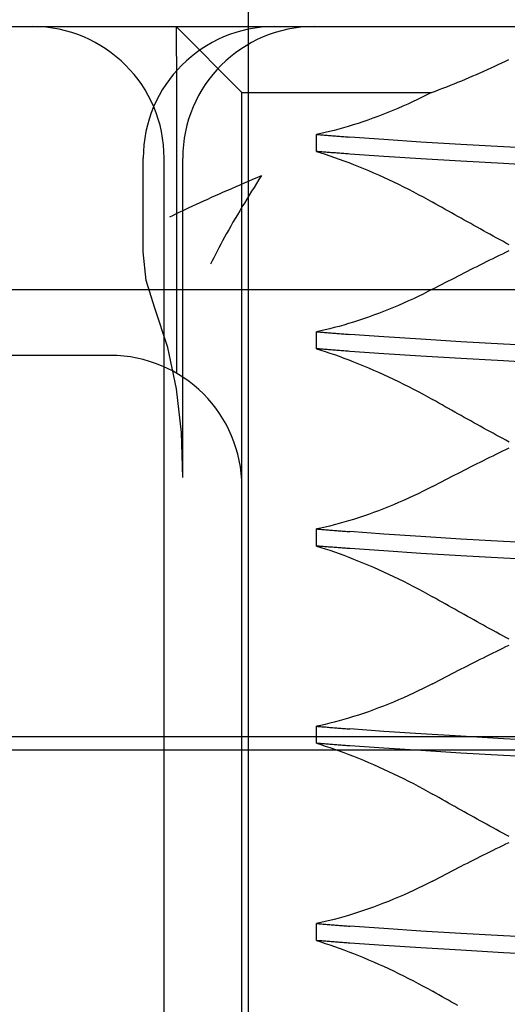
# Model space of a CAD drawing. Units: inches. Extents: x 0.98 to 7.52, y 0.79 to 10.26.
# Drawn here: x 2.28 to 2.32, y 7.78 to 7.86 of the extents above; entities that cross this region are included whole.
import ezdxf

# ---------------------------------------------------------------- set-up
doc = ezdxf.new("R2010")
doc.units = ezdxf.units.IN
doc.header["$MEASUREMENT"] = 0
doc.styles.add('SLDTEXTSTYLE0', font='TXT', dxfattribs={"width": 0.605})
doc.dimstyles.new('SLDDIMSTYLE0', dxfattribs={"dimtxt": 0.080892, "dimasz": 0.13, "dimexe": 0, "dimexo": 0.0625, "dimgap": 0.020223, "dimtad": 1, "dimlfac": 3.5, "dimrnd": 1e-09, "dimzin": 12, "dimdsep": 46, "dimtxsty": 'SLDTEXTSTYLE0', "dimsah": 1, "dimcen": 0.09, "dimadec": 0, "dimazin": 3, "dimtfac": 1, "dimtofl": 0, "dimtmove": 0, "dimatfit": 3, "dimfxl": 0, "dimfrac": 2, "dimtolj": 1, "dimtzin": 12, "dimarcsym": 0})

# ---------------------------------------------------------------- blocks, each defined once
blk = doc.blocks.new('_D_2')
at = {"color": 7, "linetype": 'Continuous', "lineweight": 0}
for p, q in [((2.209192, 9.531563), (1.55139, 9.531563)), ((1.59076, 7.480382), (1.59076, 9.531563)), ((1.448013, 9.187235), (1.448013, 9.205753)), ((1.448013, 9.205753), (1.572242, 9.205753)), ((1.572242, 9.205753), (1.572242, 9.187235)), ((1.448013, 8.770568), (1.448013, 8.75205)), ((1.572242, 8.75205), (1.572242, 8.770568)), ((1.448013, 8.75205), (1.572242, 8.75205)), ((4.960042, 7.480382), (1.55139, 7.480382))]:
    blk.add_line(p, q, dxfattribs=at)
for points in [[(1.59076, 9.531563), (1.57076, 9.401563), (1.61076, 9.401563)], [(1.59076, 7.480382), (1.61076, 7.610382), (1.57076, 7.610382)]]:
    blk.add_solid(points, dxfattribs=at)
at = {"color": 7, "linetype": 'Continuous', "lineweight": 0, "char_height": 0.0833333, "attachment_point": 1, "rotation": 90, "style": 'SLDTEXTSTYLE0'}
for s, insert in [('182mm', (1.464819, 8.793716)), ('7.18in', (1.464819, 8.435692))]:
    blk.add_mtext(s, dxfattribs=dict(at, insert=insert))
blk = doc.blocks.new('_D_5')
at = {"color": 7, "linetype": 'Continuous', "lineweight": 0}
for p, q in [((2.209192, 9.531563), (1.785905, 9.531563)), ((1.825276, 7.566434), (1.825276, 9.531563)), ((1.682529, 9.187235), (1.682529, 9.205753)), ((1.682529, 9.205753), (1.806757, 9.205753)), ((1.806757, 9.205753), (1.806757, 9.187235)), ((1.682529, 8.770568), (1.682529, 8.75205)), ((1.806757, 8.75205), (1.806757, 8.770568)), ((1.682529, 8.75205), (1.806757, 8.75205)), ((2.895925, 7.566434), (1.785905, 7.566434))]:
    blk.add_line(p, q, dxfattribs=at)
for points in [[(1.825276, 9.531563), (1.805276, 9.401563), (1.845276, 9.401563)], [(1.825276, 7.566434), (1.845276, 7.696434), (1.805276, 7.696434)]]:
    blk.add_solid(points, dxfattribs=at)
at = {"color": 7, "linetype": 'Continuous', "lineweight": 0, "char_height": 0.0833333, "attachment_point": 1, "rotation": 90, "style": 'SLDTEXTSTYLE0'}
for s, insert in [('175mm', (1.699335, 8.793716)), ('6.88in', (1.699335, 8.435692))]:
    blk.add_mtext(s, dxfattribs=dict(at, insert=insert))

msp = doc.modelspace()

# ---------------------------------------------------------------- linework, layer by layer
at = {"color": 7, "linetype": 'Continuous'}
for p, q in [((2.296937, 7.858897), (2.296937, 7.881394)), ((2.214637, 7.858897), (2.279876, 7.858897)), ((2.279876, 7.858897), (2.334428, 7.858897)), ((2.290749, 7.858874), (2.290747, 7.858803)), ((2.290747, 7.858803), (2.290748, 7.858684)), ((2.290748, 7.858684), (2.290753, 7.85852)), ((2.290751, 7.858897), (2.290749, 7.858874)), ((2.290751, 7.858897), (2.296375, 7.853273)), ((2.290753, 7.85852), (2.290756, 7.85831)), ((2.290756, 7.85831), (2.290757, 7.858055)), ((2.296937, 7.656422), (2.296937, 7.858897)), ((2.290757, 7.858055), (2.290758, 7.857753)), ((2.290758, 7.857753), (2.290761, 7.857407)), ((2.290761, 7.857407), (2.290763, 7.857019)), ((2.290763, 7.857019), (2.290767, 7.856591)), ((2.290767, 7.856591), (2.290772, 7.856127)), ((2.290772, 7.856127), (2.290774, 7.855627)), ((2.317997, 7.855517), (2.318305, 7.855661)), ((2.318305, 7.855661), (2.318611, 7.855806)), ((2.318611, 7.855806), (2.318915, 7.855952)), ((2.318915, 7.855952), (2.319218, 7.856099)), ((2.290773, 7.855092), (2.290771, 7.854524)), ((2.290774, 7.855627), (2.290773, 7.855092)), ((2.316124, 7.854677), (2.316439, 7.854814)), ((2.316439, 7.854814), (2.316753, 7.854952)), ((2.316753, 7.854952), (2.317066, 7.855092)), ((2.317066, 7.855092), (2.317378, 7.855232)), ((2.317378, 7.855232), (2.317688, 7.855374)), ((2.317688, 7.855374), (2.317997, 7.855517)), ((2.290771, 7.854524), (2.290772, 7.853924)), ((2.314211, 7.853885), (2.314532, 7.854013)), ((2.314532, 7.854013), (2.314852, 7.854143)), ((2.314852, 7.854143), (2.315171, 7.854274)), ((2.315171, 7.854274), (2.31549, 7.854407)), ((2.31549, 7.854407), (2.315807, 7.854541)), ((2.315807, 7.854541), (2.316124, 7.854677)), ((2.290772, 7.853924), (2.290778, 7.853295)), ((2.290778, 7.853295), (2.290785, 7.852644)), ((2.296375, 7.853273), (2.296375, 7.85326)), ((2.296375, 7.853273), (2.29642, 7.853273)), ((2.296375, 7.847649), (2.296375, 7.85326)), ((2.29642, 7.853273), (2.29839, 7.853273)), ((2.29839, 7.853273), (2.3126, 7.853273)), ((2.3126, 7.853273), (2.312201, 7.853062)), ((2.3126, 7.853273), (2.312923, 7.853389)), ((2.312923, 7.853389), (2.313245, 7.85351)), ((2.313245, 7.85351), (2.313568, 7.853634)), ((2.313568, 7.853634), (2.31389, 7.853758)), ((2.31389, 7.853758), (2.314211, 7.853885)), ((2.290785, 7.852644), (2.290787, 7.851973)), ((2.310556, 7.852274), (2.310136, 7.852086)), ((2.310973, 7.852465), (2.310556, 7.852274)), ((2.311387, 7.852661), (2.310973, 7.852465)), ((2.311796, 7.85286), (2.311387, 7.852661)), ((2.312201, 7.853062), (2.311796, 7.85286)), ((2.290787, 7.851973), (2.290786, 7.851281)), ((2.308862, 7.851552), (2.308436, 7.851383)), ((2.309288, 7.851725), (2.308862, 7.851552)), ((2.309713, 7.851903), (2.309288, 7.851725)), ((2.310136, 7.852086), (2.309713, 7.851903)), ((2.290786, 7.851281), (2.290787, 7.850571)), ((2.30631, 7.850625), (2.305892, 7.850491)), ((2.306731, 7.850764), (2.30631, 7.850625)), ((2.307155, 7.85091), (2.306731, 7.850764)), ((2.307581, 7.851062), (2.307155, 7.85091)), ((2.308008, 7.85122), (2.307581, 7.851062)), ((2.308436, 7.851383), (2.308008, 7.85122)), ((2.290787, 7.850571), (2.290788, 7.84985)), ((2.290788, 7.84985), (2.290789, 7.84912)), ((2.303121, 7.849754), (2.302756, 7.849679)), ((2.303494, 7.849837), (2.303121, 7.849754)), ((2.303877, 7.849928), (2.303494, 7.849837)), ((2.304266, 7.850026), (2.303877, 7.849928)), ((2.304664, 7.850131), (2.304266, 7.850026)), ((2.305067, 7.850244), (2.304664, 7.850131)), ((2.305477, 7.850364), (2.305067, 7.850244)), ((2.305892, 7.850491), (2.305477, 7.850364)), ((2.290789, 7.84912), (2.290789, 7.848386)), ((2.302756, 7.84822), (2.302756, 7.849679)), ((2.302756, 7.849679), (2.302867, 7.84967)), ((2.302867, 7.84967), (2.302979, 7.84966)), ((2.302979, 7.84966), (2.303092, 7.849651)), ((2.303092, 7.849651), (2.303205, 7.849642)), ((2.303205, 7.849642), (2.303319, 7.849632)), ((2.303319, 7.849632), (2.303434, 7.849623)), ((2.303434, 7.849623), (2.303549, 7.849613)), ((2.303549, 7.849613), (2.303665, 7.849604)), ((2.303665, 7.849604), (2.303781, 7.849594)), ((2.303781, 7.849594), (2.303898, 7.849585)), ((2.303898, 7.849585), (2.304016, 7.849575)), ((2.304016, 7.849575), (2.304134, 7.849566)), ((2.304134, 7.849566), (2.304253, 7.849556)), ((2.304253, 7.849556), (2.304372, 7.849547)), ((2.304372, 7.849547), (2.304492, 7.849537)), ((2.304492, 7.849537), (2.304613, 7.849527)), ((2.304613, 7.849527), (2.304734, 7.849518)), ((2.304734, 7.849518), (2.304856, 7.849508)), ((2.304856, 7.849508), (2.304978, 7.849499)), ((2.304978, 7.849499), (2.305101, 7.849489)), ((2.305101, 7.849489), (2.305224, 7.84948)), ((2.305224, 7.84948), (2.305348, 7.84947)), ((2.305348, 7.84947), (2.305473, 7.84946)), ((2.305473, 7.84946), (2.305598, 7.849451)), ((2.308506, 7.849238), (2.305598, 7.849451)), ((2.311676, 7.849027), (2.308506, 7.849238)), ((2.315094, 7.848818), (2.311676, 7.849027)), ((2.290789, 7.848386), (2.29079, 7.847649)), ((2.302756, 7.84822), (2.303126, 7.848105)), ((2.302867, 7.84821), (2.302756, 7.84822)), ((2.302979, 7.848201), (2.302867, 7.84821)), ((2.303092, 7.848192), (2.302979, 7.848201)), ((2.303205, 7.848182), (2.303092, 7.848192)), ((2.303126, 7.848105), (2.303504, 7.847983)), ((2.303319, 7.848173), (2.303205, 7.848182)), ((2.303434, 7.848164), (2.303319, 7.848173)), ((2.303549, 7.848154), (2.303434, 7.848164)), ((2.303665, 7.848145), (2.303549, 7.848154)), ((2.303781, 7.848136), (2.303665, 7.848145)), ((2.303898, 7.848126), (2.303781, 7.848136)), ((2.304016, 7.848117), (2.303898, 7.848126)), ((2.304134, 7.848108), (2.304016, 7.848117)), ((2.304253, 7.848099), (2.304134, 7.848108)), ((2.304372, 7.84809), (2.304253, 7.848099)), ((2.304492, 7.84808), (2.304372, 7.84809)), ((2.304613, 7.848071), (2.304492, 7.84808)), ((2.304734, 7.848062), (2.304613, 7.848071)), ((2.304856, 7.848053), (2.304734, 7.848062)), ((2.304978, 7.848043), (2.304856, 7.848053)), ((2.318742, 7.848614), (2.315094, 7.848818)), ((2.32259, 7.848413), (2.318742, 7.848614)), ((2.28794, 7.839648), (2.287941, 7.847649)), ((2.289726, 7.667671), (2.289726, 7.847649)), ((2.29079, 7.847649), (2.29079, 7.829246)), ((2.291313, 7.82052), (2.291313, 7.847649)), ((2.296375, 7.819527), (2.296375, 7.847649)), ((2.303504, 7.847983), (2.303891, 7.847854)), ((2.303891, 7.847854), (2.304285, 7.847717)), ((2.304285, 7.847717), (2.304687, 7.847574)), ((2.304687, 7.847574), (2.305094, 7.847424)), ((2.305101, 7.848034), (2.304978, 7.848043)), ((2.305094, 7.847424), (2.305508, 7.847268)), ((2.305225, 7.848025), (2.305101, 7.848034)), ((2.305349, 7.848016), (2.305225, 7.848025)), ((2.305473, 7.848007), (2.305349, 7.848016)), ((2.305599, 7.847998), (2.305473, 7.848007)), ((2.305508, 7.847268), (2.305926, 7.847106)), ((2.308507, 7.847796), (2.305599, 7.847998)), ((2.311677, 7.847594), (2.308507, 7.847796)), ((2.315094, 7.847389), (2.311677, 7.847594)), ((2.318742, 7.84718), (2.315094, 7.847389)), ((2.305926, 7.847106), (2.306347, 7.846937)), ((2.306347, 7.846937), (2.306772, 7.846764)), ((2.306772, 7.846764), (2.307199, 7.846585)), ((2.307199, 7.846585), (2.307628, 7.8464)), ((2.307628, 7.8464), (2.308058, 7.846211)), ((2.32259, 7.846966), (2.318742, 7.84718)), ((2.29623, 7.84538), (2.29659, 7.845536)), ((2.29659, 7.845536), (2.296953, 7.845693)), ((2.296953, 7.845693), (2.297317, 7.84585)), ((2.297317, 7.84585), (2.297682, 7.846006)), ((2.297834, 7.845826), (2.297621, 7.84549)), ((2.297682, 7.846006), (2.298047, 7.846162)), ((2.298047, 7.846162), (2.297834, 7.845826)), ((2.308058, 7.846211), (2.308488, 7.846018)), ((2.308488, 7.846018), (2.308918, 7.84582)), ((2.308918, 7.84582), (2.309347, 7.845618)), ((2.309347, 7.845618), (2.309774, 7.845412)), ((2.294466, 7.844603), (2.294813, 7.844757)), ((2.294813, 7.844757), (2.295162, 7.844912)), ((2.295162, 7.844912), (2.295515, 7.845067)), ((2.295515, 7.845067), (2.295871, 7.845223)), ((2.295871, 7.845223), (2.29623, 7.84538)), ((2.2972, 7.844816), (2.296992, 7.84448)), ((2.29741, 7.845153), (2.2972, 7.844816)), ((2.297621, 7.84549), (2.29741, 7.845153)), ((2.309774, 7.845412), (2.3102, 7.845202)), ((2.3102, 7.845202), (2.310623, 7.844989)), ((2.310623, 7.844989), (2.311044, 7.844772)), ((2.311044, 7.844772), (2.31146, 7.844553)), ((2.292488, 7.843708), (2.292804, 7.843853)), ((2.292804, 7.843853), (2.293126, 7.844)), ((2.293126, 7.844), (2.293454, 7.844149)), ((2.293454, 7.844149), (2.293787, 7.844299)), ((2.293787, 7.844299), (2.294124, 7.844451)), ((2.294124, 7.844451), (2.294466, 7.844603)), ((2.296787, 7.844144), (2.296584, 7.843809)), ((2.296992, 7.84448), (2.296787, 7.844144)), ((2.31146, 7.844553), (2.311873, 7.84433)), ((2.311873, 7.84433), (2.312282, 7.844106)), ((2.312282, 7.844106), (2.312685, 7.843879)), ((2.312955, 7.843725), (2.312685, 7.843879)), ((2.290737, 7.842885), (2.29101, 7.843016)), ((2.29101, 7.843016), (2.291291, 7.843149)), ((2.291291, 7.843149), (2.291579, 7.843285)), ((2.291579, 7.843285), (2.291875, 7.843424)), ((2.291875, 7.843424), (2.292179, 7.843565)), ((2.292179, 7.843565), (2.292488, 7.843708)), ((2.296185, 7.843143), (2.29599, 7.842813)), ((2.296383, 7.843475), (2.296185, 7.843143)), ((2.296584, 7.843809), (2.296383, 7.843475)), ((2.313226, 7.843572), (2.312955, 7.843725)), ((2.313496, 7.843418), (2.313226, 7.843572)), ((2.313767, 7.843265), (2.313496, 7.843418)), ((2.314038, 7.843112), (2.313767, 7.843265)), ((2.314309, 7.842959), (2.314038, 7.843112)), ((2.290218, 7.842632), (2.290473, 7.842757)), ((2.290473, 7.842757), (2.290737, 7.842885)), ((2.295609, 7.84216), (2.295424, 7.841838)), ((2.295798, 7.842485), (2.295609, 7.84216)), ((2.29599, 7.842813), (2.295798, 7.842485)), ((2.314581, 7.842807), (2.314309, 7.842959)), ((2.314852, 7.842654), (2.314581, 7.842807)), ((2.315124, 7.842502), (2.314852, 7.842654)), ((2.315396, 7.84235), (2.315124, 7.842502)), ((2.315669, 7.842198), (2.315396, 7.84235)), ((2.315941, 7.842046), (2.315669, 7.842198)), ((2.295243, 7.841519), (2.295066, 7.841204)), ((2.295424, 7.841838), (2.295243, 7.841519)), ((2.316214, 7.841895), (2.315941, 7.842046)), ((2.316487, 7.841743), (2.316214, 7.841895)), ((2.31676, 7.841592), (2.316487, 7.841743)), ((2.317033, 7.841441), (2.31676, 7.841592)), ((2.317307, 7.84129), (2.317033, 7.841441)), ((2.294725, 7.840586), (2.294562, 7.840284)), ((2.294894, 7.840893), (2.294725, 7.840586)), ((2.295066, 7.841204), (2.294894, 7.840893)), ((2.317581, 7.841139), (2.317307, 7.84129)), ((2.317855, 7.840989), (2.317581, 7.841139)), ((2.31813, 7.840839), (2.317855, 7.840989)), ((2.318404, 7.840689), (2.31813, 7.840839)), ((2.318679, 7.840539), (2.318404, 7.840689)), ((2.318954, 7.840389), (2.318679, 7.840539)), ((2.28794, 7.839643), (2.28794, 7.839648)), ((2.2882, 7.837196), (2.28794, 7.839643)), ((2.294251, 7.839695), (2.294103, 7.839409)), ((2.294404, 7.839987), (2.294251, 7.839695)), ((2.294562, 7.840284), (2.294404, 7.839987)), ((2.318953, 7.839613), (2.319229, 7.839746)), ((2.319229, 7.84024), (2.318954, 7.840389)), ((2.293824, 7.838855), (2.293694, 7.838588)), ((2.293961, 7.839129), (2.293824, 7.838855)), ((2.294103, 7.839409), (2.293961, 7.839129)), ((2.317029, 7.838666), (2.317303, 7.838803)), ((2.317303, 7.838803), (2.317577, 7.838939)), ((2.317577, 7.838939), (2.317852, 7.839074)), ((2.317852, 7.839074), (2.318127, 7.839209)), ((2.318127, 7.839209), (2.318402, 7.839344)), ((2.318402, 7.839344), (2.318678, 7.839479)), ((2.318678, 7.839479), (2.318953, 7.839613)), ((2.315392, 7.837841), (2.315664, 7.83798)), ((2.315664, 7.83798), (2.315936, 7.838118)), ((2.315936, 7.838118), (2.316209, 7.838255)), ((2.316209, 7.838255), (2.316482, 7.838393)), ((2.316482, 7.838393), (2.316755, 7.83853)), ((2.316755, 7.83853), (2.317029, 7.838666)), ((2.288925, 7.834827), (2.2882, 7.837196)), ((2.313764, 7.837004), (2.314035, 7.837144)), ((2.314035, 7.837144), (2.314306, 7.837284)), ((2.314306, 7.837284), (2.314577, 7.837424)), ((2.314577, 7.837424), (2.314848, 7.837564)), ((2.314848, 7.837564), (2.31512, 7.837703)), ((2.31512, 7.837703), (2.315392, 7.837841)), ((2.318527, 7.8364), (2.268945, 7.8364)), ((2.312685, 7.83644), (2.312283, 7.836231)), ((2.312685, 7.83644), (2.312955, 7.836581)), ((2.312955, 7.836581), (2.313224, 7.836723)), ((2.313224, 7.836723), (2.313494, 7.836863)), ((2.313494, 7.836863), (2.313764, 7.837004)), ((2.325059, 7.8364), (2.318527, 7.8364)), ((2.310627, 7.835433), (2.310203, 7.835243)), ((2.311047, 7.835627), (2.310627, 7.835433)), ((2.311464, 7.835825), (2.311047, 7.835627)), ((2.311876, 7.836026), (2.311464, 7.835825)), ((2.312283, 7.836231), (2.311876, 7.836026)), ((2.288932, 7.834814), (2.288925, 7.834827)), ((2.290048, 7.831464), (2.288932, 7.834814)), ((2.308919, 7.834702), (2.308489, 7.834531)), ((2.309349, 7.834877), (2.308919, 7.834702)), ((2.309777, 7.835058), (2.309349, 7.834877)), ((2.310203, 7.835243), (2.309777, 7.835058)), ((2.306344, 7.833763), (2.305921, 7.833628)), ((2.306769, 7.833904), (2.306344, 7.833763)), ((2.307197, 7.834052), (2.306769, 7.833904)), ((2.307627, 7.834206), (2.307197, 7.834052)), ((2.308058, 7.834366), (2.307627, 7.834206)), ((2.308489, 7.834531), (2.308058, 7.834366)), ((2.303501, 7.832966), (2.303124, 7.832882)), ((2.303887, 7.833057), (2.303501, 7.832966)), ((2.30428, 7.833156), (2.303887, 7.833057)), ((2.304681, 7.833263), (2.30428, 7.833156)), ((2.305089, 7.833377), (2.304681, 7.833263)), ((2.305503, 7.833499), (2.305089, 7.833377)), ((2.305921, 7.833628), (2.305503, 7.833499)), ((2.303124, 7.832882), (2.302756, 7.832806)), ((2.302756, 7.831347), (2.302756, 7.832806)), ((2.302756, 7.832806), (2.302867, 7.832797)), ((2.302867, 7.832797), (2.302979, 7.832788)), ((2.302979, 7.832788), (2.303092, 7.832778)), ((2.303092, 7.832778), (2.303205, 7.832769)), ((2.303205, 7.832769), (2.303319, 7.832759)), ((2.303319, 7.832759), (2.303434, 7.83275)), ((2.303434, 7.83275), (2.303549, 7.83274)), ((2.303549, 7.83274), (2.303665, 7.832731)), ((2.303665, 7.832731), (2.303781, 7.832721)), ((2.303781, 7.832721), (2.303898, 7.832712)), ((2.303898, 7.832712), (2.304016, 7.832702)), ((2.304016, 7.832702), (2.304134, 7.832693)), ((2.304134, 7.832693), (2.304253, 7.832683)), ((2.304253, 7.832683), (2.304372, 7.832674)), ((2.304372, 7.832674), (2.304492, 7.832664)), ((2.304492, 7.832664), (2.304613, 7.832655)), ((2.304613, 7.832655), (2.304734, 7.832645)), ((2.304734, 7.832645), (2.304856, 7.832635)), ((2.304856, 7.832635), (2.304978, 7.832626)), ((2.304978, 7.832626), (2.305101, 7.832616)), ((2.305101, 7.832616), (2.305224, 7.832607)), ((2.305224, 7.832607), (2.305348, 7.832597)), ((2.305348, 7.832597), (2.305473, 7.832587)), ((2.305473, 7.832587), (2.305598, 7.832578)), ((2.308506, 7.832365), (2.305598, 7.832578)), ((2.311676, 7.832154), (2.308506, 7.832365)), ((2.315094, 7.831945), (2.311676, 7.832154)), ((2.290795, 7.827909), (2.290048, 7.831464)), ((2.302756, 7.831347), (2.303126, 7.831232)), ((2.302867, 7.831337), (2.302756, 7.831347)), ((2.302979, 7.831328), (2.302867, 7.831337)), ((2.303092, 7.831319), (2.302979, 7.831328)), ((2.303205, 7.831309), (2.303092, 7.831319)), ((2.303126, 7.831232), (2.303504, 7.83111)), ((2.303319, 7.8313), (2.303205, 7.831309)), ((2.303434, 7.831291), (2.303319, 7.8313)), ((2.303549, 7.831281), (2.303434, 7.831291)), ((2.303665, 7.831272), (2.303549, 7.831281)), ((2.303781, 7.831263), (2.303665, 7.831272)), ((2.303898, 7.831254), (2.303781, 7.831263)), ((2.304016, 7.831244), (2.303898, 7.831254)), ((2.304134, 7.831235), (2.304016, 7.831244)), ((2.304253, 7.831226), (2.304134, 7.831235)), ((2.304372, 7.831217), (2.304253, 7.831226)), ((2.304492, 7.831207), (2.304372, 7.831217)), ((2.304613, 7.831198), (2.304492, 7.831207)), ((2.318742, 7.831741), (2.315094, 7.831945)), ((2.32259, 7.83154), (2.318742, 7.831741)), ((2.285126, 7.830776), (2.259664, 7.830776)), ((2.303504, 7.83111), (2.303891, 7.830981)), ((2.303891, 7.830981), (2.304285, 7.830844)), ((2.304285, 7.830844), (2.304687, 7.830701)), ((2.304734, 7.831189), (2.304613, 7.831198)), ((2.304687, 7.830701), (2.305094, 7.830551)), ((2.304856, 7.83118), (2.304734, 7.831189)), ((2.304978, 7.831171), (2.304856, 7.83118)), ((2.305101, 7.831161), (2.304978, 7.831171)), ((2.305094, 7.830551), (2.305508, 7.830395)), ((2.305225, 7.831152), (2.305101, 7.831161)), ((2.305349, 7.831143), (2.305225, 7.831152)), ((2.305473, 7.831134), (2.305349, 7.831143)), ((2.305599, 7.831125), (2.305473, 7.831134)), ((2.305508, 7.830395), (2.305926, 7.830233)), ((2.308507, 7.830923), (2.305599, 7.831125)), ((2.311677, 7.830721), (2.308507, 7.830923)), ((2.315094, 7.830516), (2.311677, 7.830721)), ((2.318742, 7.830307), (2.315094, 7.830516)), ((2.305926, 7.830233), (2.306347, 7.830065)), ((2.306347, 7.830065), (2.306772, 7.829891)), ((2.306772, 7.829891), (2.307199, 7.829712)), ((2.307199, 7.829712), (2.307628, 7.829527)), ((2.307628, 7.829527), (2.308058, 7.829338)), ((2.32259, 7.830093), (2.318742, 7.830307)), ((2.308058, 7.829338), (2.308488, 7.829145)), ((2.308488, 7.829145), (2.308918, 7.828947)), ((2.308918, 7.828947), (2.309347, 7.828745)), ((2.309347, 7.828745), (2.309774, 7.828539)), ((2.29121, 7.824189), (2.290795, 7.827909)), ((2.309774, 7.828539), (2.3102, 7.828329)), ((2.3102, 7.828329), (2.310623, 7.828116)), ((2.310623, 7.828116), (2.311044, 7.827899)), ((2.311044, 7.827899), (2.31146, 7.82768)), ((2.31146, 7.82768), (2.311873, 7.827458)), ((2.311873, 7.827458), (2.312282, 7.827233)), ((2.312282, 7.827233), (2.312685, 7.827006)), ((2.312955, 7.826852), (2.312685, 7.827006)), ((2.313226, 7.826699), (2.312955, 7.826852)), ((2.313496, 7.826545), (2.313226, 7.826699)), ((2.313767, 7.826392), (2.313496, 7.826545)), ((2.314038, 7.826239), (2.313767, 7.826392)), ((2.314309, 7.826087), (2.314038, 7.826239)), ((2.314581, 7.825934), (2.314309, 7.826087)), ((2.314852, 7.825781), (2.314581, 7.825934)), ((2.315124, 7.825629), (2.314852, 7.825781)), ((2.315396, 7.825477), (2.315124, 7.825629)), ((2.315669, 7.825325), (2.315396, 7.825477)), ((2.315941, 7.825173), (2.315669, 7.825325)), ((2.316214, 7.825022), (2.315941, 7.825173)), ((2.316487, 7.82487), (2.316214, 7.825022)), ((2.31676, 7.824719), (2.316487, 7.82487)), ((2.317033, 7.824568), (2.31676, 7.824719)), ((2.317307, 7.824417), (2.317033, 7.824568)), ((2.291329, 7.820343), (2.29121, 7.824189)), ((2.317581, 7.824266), (2.317307, 7.824417)), ((2.317855, 7.824116), (2.317581, 7.824266)), ((2.31813, 7.823966), (2.317855, 7.824116)), ((2.318404, 7.823816), (2.31813, 7.823966)), ((2.318679, 7.823666), (2.318404, 7.823816)), ((2.318954, 7.823516), (2.318679, 7.823666)), ((2.318953, 7.82274), (2.319229, 7.822873)), ((2.319229, 7.823367), (2.318954, 7.823516)), ((2.317303, 7.82193), (2.317577, 7.822066)), ((2.317577, 7.822066), (2.317852, 7.822201)), ((2.317852, 7.822201), (2.318127, 7.822337)), ((2.318127, 7.822337), (2.318402, 7.822471)), ((2.318402, 7.822471), (2.318678, 7.822606)), ((2.318678, 7.822606), (2.318953, 7.82274)), ((2.315392, 7.820968), (2.315664, 7.821107)), ((2.315664, 7.821107), (2.315936, 7.821245)), ((2.315936, 7.821245), (2.316209, 7.821383)), ((2.316209, 7.821383), (2.316482, 7.82152)), ((2.316482, 7.82152), (2.316755, 7.821657)), ((2.316755, 7.821657), (2.317029, 7.821794)), ((2.317029, 7.821794), (2.317303, 7.82193)), ((2.291329, 7.820343), (2.29133, 7.82052)), ((2.313764, 7.820131), (2.314035, 7.820272)), ((2.314035, 7.820272), (2.314306, 7.820412)), ((2.314306, 7.820412), (2.314577, 7.820551)), ((2.314577, 7.820551), (2.314848, 7.820691)), ((2.314848, 7.820691), (2.31512, 7.82083)), ((2.31512, 7.82083), (2.315392, 7.820968)), ((2.296375, 7.798155), (2.296375, 7.819527)), ((2.312685, 7.819567), (2.312283, 7.819359)), ((2.312685, 7.819567), (2.312955, 7.819709)), ((2.312955, 7.819709), (2.313224, 7.81985)), ((2.313224, 7.81985), (2.313494, 7.819991)), ((2.313494, 7.819991), (2.313764, 7.820131)), ((2.311047, 7.818754), (2.310627, 7.81856)), ((2.311464, 7.818952), (2.311047, 7.818754)), ((2.311876, 7.819153), (2.311464, 7.818952)), ((2.312283, 7.819359), (2.311876, 7.819153)), ((2.308919, 7.817829), (2.308489, 7.817658)), ((2.309349, 7.818004), (2.308919, 7.817829)), ((2.309777, 7.818185), (2.309349, 7.818004)), ((2.310203, 7.81837), (2.309777, 7.818185)), ((2.310627, 7.81856), (2.310203, 7.81837)), ((2.306344, 7.81689), (2.305921, 7.816755)), ((2.306769, 7.817031), (2.306344, 7.81689)), ((2.307197, 7.817179), (2.306769, 7.817031)), ((2.307627, 7.817333), (2.307197, 7.817179)), ((2.308058, 7.817493), (2.307627, 7.817333)), ((2.308489, 7.817658), (2.308058, 7.817493)), ((2.303501, 7.816093), (2.303124, 7.816009)), ((2.303887, 7.816184), (2.303501, 7.816093)), ((2.30428, 7.816284), (2.303887, 7.816184)), ((2.304681, 7.81639), (2.30428, 7.816284)), ((2.305089, 7.816505), (2.304681, 7.81639)), ((2.305503, 7.816626), (2.305089, 7.816505)), ((2.305921, 7.816755), (2.305503, 7.816626)), ((2.303124, 7.816009), (2.302756, 7.815934)), ((2.302756, 7.814474), (2.302756, 7.815934)), ((2.302756, 7.815934), (2.302867, 7.815924)), ((2.302867, 7.815924), (2.302979, 7.815915)), ((2.302979, 7.815915), (2.303092, 7.815905)), ((2.303092, 7.815905), (2.303205, 7.815896)), ((2.303205, 7.815896), (2.303319, 7.815886)), ((2.303319, 7.815886), (2.303434, 7.815877)), ((2.303434, 7.815877), (2.303549, 7.815867)), ((2.303549, 7.815867), (2.303665, 7.815858)), ((2.303665, 7.815858), (2.303781, 7.815848)), ((2.303781, 7.815848), (2.303898, 7.815839)), ((2.303898, 7.815839), (2.304016, 7.815829)), ((2.304016, 7.815829), (2.304134, 7.81582)), ((2.304134, 7.81582), (2.304253, 7.81581)), ((2.304253, 7.81581), (2.304372, 7.815801)), ((2.304372, 7.815801), (2.304492, 7.815791)), ((2.304492, 7.815791), (2.304613, 7.815782)), ((2.304613, 7.815782), (2.304734, 7.815772)), ((2.304734, 7.815772), (2.304856, 7.815763)), ((2.304856, 7.815763), (2.304978, 7.815753)), ((2.304978, 7.815753), (2.305101, 7.815743)), ((2.305101, 7.815743), (2.305224, 7.815734)), ((2.305224, 7.815734), (2.305348, 7.815724)), ((2.305348, 7.815724), (2.305473, 7.815715)), ((2.305473, 7.815715), (2.305598, 7.815705)), ((2.308506, 7.815493), (2.305598, 7.815705)), ((2.311676, 7.815281), (2.308506, 7.815493)), ((2.315094, 7.815073), (2.311676, 7.815281)), ((2.302756, 7.814474), (2.303126, 7.814359)), ((2.302867, 7.814465), (2.302756, 7.814474)), ((2.302979, 7.814455), (2.302867, 7.814465)), ((2.303092, 7.814446), (2.302979, 7.814455)), ((2.303205, 7.814436), (2.303092, 7.814446)), ((2.303319, 7.814427), (2.303205, 7.814436)), ((2.303434, 7.814418), (2.303319, 7.814427)), ((2.303549, 7.814409), (2.303434, 7.814418)), ((2.303665, 7.814399), (2.303549, 7.814409)), ((2.303781, 7.81439), (2.303665, 7.814399)), ((2.303898, 7.814381), (2.303781, 7.81439)), ((2.304016, 7.814371), (2.303898, 7.814381)), ((2.304134, 7.814362), (2.304016, 7.814371)), ((2.318742, 7.814868), (2.315094, 7.815073)), ((2.32259, 7.814668), (2.318742, 7.814868)), ((2.303126, 7.814359), (2.303504, 7.814237)), ((2.303504, 7.814237), (2.303891, 7.814108)), ((2.303891, 7.814108), (2.304285, 7.813972)), ((2.304253, 7.814353), (2.304134, 7.814362)), ((2.304372, 7.814344), (2.304253, 7.814353)), ((2.304285, 7.813972), (2.304687, 7.813828)), ((2.304492, 7.814335), (2.304372, 7.814344)), ((2.304613, 7.814325), (2.304492, 7.814335)), ((2.304734, 7.814316), (2.304613, 7.814325)), ((2.304687, 7.813828), (2.305094, 7.813679)), ((2.304856, 7.814307), (2.304734, 7.814316)), ((2.304978, 7.814298), (2.304856, 7.814307)), ((2.305101, 7.814289), (2.304978, 7.814298)), ((2.305094, 7.813679), (2.305508, 7.813522)), ((2.305225, 7.814279), (2.305101, 7.814289)), ((2.305349, 7.81427), (2.305225, 7.814279)), ((2.305473, 7.814261), (2.305349, 7.81427)), ((2.305599, 7.814252), (2.305473, 7.814261)), ((2.305508, 7.813522), (2.305926, 7.81336)), ((2.308507, 7.81405), (2.305599, 7.814252)), ((2.311677, 7.813848), (2.308507, 7.81405)), ((2.315094, 7.813643), (2.311677, 7.813848)), ((2.318742, 7.813434), (2.315094, 7.813643)), ((2.305926, 7.81336), (2.306347, 7.813192)), ((2.306347, 7.813192), (2.306772, 7.813018)), ((2.306772, 7.813018), (2.307199, 7.812839)), ((2.307199, 7.812839), (2.307628, 7.812655)), ((2.32259, 7.81322), (2.318742, 7.813434)), ((2.307628, 7.812655), (2.308058, 7.812465)), ((2.308058, 7.812465), (2.308488, 7.812272)), ((2.308488, 7.812272), (2.308918, 7.812074)), ((2.308918, 7.812074), (2.309347, 7.811872)), ((2.309347, 7.811872), (2.309774, 7.811666)), ((2.309774, 7.811666), (2.3102, 7.811456)), ((2.3102, 7.811456), (2.310623, 7.811243)), ((2.310623, 7.811243), (2.311044, 7.811026)), ((2.311044, 7.811026), (2.31146, 7.810807)), ((2.31146, 7.810807), (2.311873, 7.810585)), ((2.311873, 7.810585), (2.312282, 7.81036)), ((2.312282, 7.81036), (2.312685, 7.810133)), ((2.312955, 7.809979), (2.312685, 7.810133)), ((2.313226, 7.809826), (2.312955, 7.809979)), ((2.313496, 7.809673), (2.313226, 7.809826)), ((2.313767, 7.809519), (2.313496, 7.809673)), ((2.314038, 7.809366), (2.313767, 7.809519)), ((2.314309, 7.809214), (2.314038, 7.809366)), ((2.314581, 7.809061), (2.314309, 7.809214)), ((2.314852, 7.808908), (2.314581, 7.809061)), ((2.315124, 7.808756), (2.314852, 7.808908)), ((2.315396, 7.808604), (2.315124, 7.808756)), ((2.315669, 7.808452), (2.315396, 7.808604)), ((2.315941, 7.8083), (2.315669, 7.808452)), ((2.316214, 7.808149), (2.315941, 7.8083)), ((2.316487, 7.807997), (2.316214, 7.808149)), ((2.31676, 7.807846), (2.316487, 7.807997)), ((2.317033, 7.807695), (2.31676, 7.807846)), ((2.317307, 7.807544), (2.317033, 7.807695)), ((2.317581, 7.807394), (2.317307, 7.807544)), ((2.317855, 7.807243), (2.317581, 7.807394)), ((2.31813, 7.807093), (2.317855, 7.807243)), ((2.318404, 7.806943), (2.31813, 7.807093)), ((2.318679, 7.806793), (2.318404, 7.806943)), ((2.318954, 7.806643), (2.318679, 7.806793)), ((2.318953, 7.805867), (2.319229, 7.806)), ((2.319229, 7.806494), (2.318954, 7.806643)), ((2.317303, 7.805057), (2.317577, 7.805193)), ((2.317577, 7.805193), (2.317852, 7.805329)), ((2.317852, 7.805329), (2.318127, 7.805464)), ((2.318127, 7.805464), (2.318402, 7.805599)), ((2.318402, 7.805599), (2.318678, 7.805733)), ((2.318678, 7.805733), (2.318953, 7.805867)), ((2.315664, 7.804234), (2.315936, 7.804372)), ((2.315936, 7.804372), (2.316209, 7.80451)), ((2.316209, 7.80451), (2.316482, 7.804647)), ((2.316482, 7.804647), (2.316755, 7.804784)), ((2.316755, 7.804784), (2.317029, 7.804921)), ((2.317029, 7.804921), (2.317303, 7.805057)), ((2.314035, 7.803399), (2.314306, 7.803539)), ((2.314306, 7.803539), (2.314577, 7.803678)), ((2.314577, 7.803678), (2.314848, 7.803818)), ((2.314848, 7.803818), (2.31512, 7.803957)), ((2.31512, 7.803957), (2.315392, 7.804096)), ((2.315392, 7.804096), (2.315664, 7.804234)), ((2.312685, 7.802694), (2.312283, 7.802486)), ((2.312685, 7.802694), (2.312955, 7.802836)), ((2.312955, 7.802836), (2.313224, 7.802977)), ((2.313224, 7.802977), (2.313494, 7.803118)), ((2.313494, 7.803118), (2.313764, 7.803258)), ((2.313764, 7.803258), (2.314035, 7.803399)), ((2.311047, 7.801881), (2.310627, 7.801687)), ((2.311464, 7.802079), (2.311047, 7.801881)), ((2.311876, 7.802281), (2.311464, 7.802079)), ((2.312283, 7.802486), (2.311876, 7.802281)), ((2.308919, 7.800956), (2.308489, 7.800785)), ((2.309349, 7.801132), (2.308919, 7.800956)), ((2.309777, 7.801312), (2.309349, 7.801132)), ((2.310203, 7.801497), (2.309777, 7.801312)), ((2.310627, 7.801687), (2.310203, 7.801497)), ((2.306769, 7.800158), (2.306344, 7.800017)), ((2.307197, 7.800306), (2.306769, 7.800158)), ((2.307627, 7.80046), (2.307197, 7.800306)), ((2.308058, 7.80062), (2.307627, 7.80046)), ((2.308489, 7.800785), (2.308058, 7.80062)), ((2.303501, 7.79922), (2.303124, 7.799136)), ((2.303887, 7.799311), (2.303501, 7.79922)), ((2.30428, 7.799411), (2.303887, 7.799311)), ((2.304681, 7.799517), (2.30428, 7.799411)), ((2.305089, 7.799632), (2.304681, 7.799517)), ((2.305503, 7.799753), (2.305089, 7.799632)), ((2.305921, 7.799882), (2.305503, 7.799753)), ((2.306344, 7.800017), (2.305921, 7.799882)), ((2.303124, 7.799136), (2.302756, 7.799061)), ((2.302756, 7.797601), (2.302756, 7.799061)), ((2.302756, 7.799061), (2.302867, 7.799051)), ((2.302867, 7.799051), (2.302979, 7.799042)), ((2.302979, 7.799042), (2.303092, 7.799032)), ((2.303092, 7.799032), (2.303205, 7.799023)), ((2.303205, 7.799023), (2.303319, 7.799014)), ((2.303319, 7.799014), (2.303434, 7.799004)), ((2.303434, 7.799004), (2.303549, 7.798995)), ((2.303549, 7.798995), (2.303665, 7.798985)), ((2.303665, 7.798985), (2.303781, 7.798976)), ((2.303781, 7.798976), (2.303898, 7.798966)), ((2.303898, 7.798966), (2.304016, 7.798957)), ((2.304016, 7.798957), (2.304134, 7.798947)), ((2.304134, 7.798947), (2.304253, 7.798937)), ((2.304253, 7.798937), (2.304372, 7.798928)), ((2.304372, 7.798928), (2.304492, 7.798918)), ((2.304492, 7.798918), (2.304613, 7.798909)), ((2.304613, 7.798909), (2.304734, 7.798899)), ((2.304734, 7.798899), (2.304856, 7.79889)), ((2.304856, 7.79889), (2.304978, 7.79888)), ((2.304978, 7.79888), (2.305101, 7.79887)), ((2.305101, 7.79887), (2.305224, 7.798861)), ((2.305224, 7.798861), (2.305348, 7.798851)), ((2.305348, 7.798851), (2.305473, 7.798842)), ((2.305473, 7.798842), (2.305598, 7.798832)), ((2.308506, 7.79862), (2.305598, 7.798832)), ((2.311676, 7.798408), (2.308506, 7.79862)), ((2.315094, 7.7982), (2.311676, 7.798408)), ((2.334712, 7.798155), (2.276264, 7.798155)), ((2.296375, 7.79703), (2.296375, 7.798155)), ((2.302756, 7.797601), (2.303126, 7.797486)), ((2.302867, 7.797592), (2.302756, 7.797601)), ((2.302979, 7.797582), (2.302867, 7.797592)), ((2.303092, 7.797573), (2.302979, 7.797582)), ((2.303205, 7.797564), (2.303092, 7.797573)), ((2.303319, 7.797554), (2.303205, 7.797564)), ((2.303434, 7.797545), (2.303319, 7.797554)), ((2.303549, 7.797536), (2.303434, 7.797545)), ((2.303665, 7.797526), (2.303549, 7.797536)), ((2.303781, 7.797517), (2.303665, 7.797526)), ((2.318742, 7.797995), (2.315094, 7.7982)), ((2.32259, 7.797795), (2.318742, 7.797995)), ((2.252505, 7.79703), (2.284432, 7.79703)), ((2.284432, 7.79703), (2.33459, 7.79703)), ((2.296375, 7.71829), (2.296375, 7.79703)), ((2.303126, 7.797486), (2.303504, 7.797364)), ((2.303504, 7.797364), (2.303891, 7.797235)), ((2.303898, 7.797508), (2.303781, 7.797517)), ((2.303891, 7.797235), (2.304285, 7.797099)), ((2.304016, 7.797499), (2.303898, 7.797508)), ((2.304134, 7.797489), (2.304016, 7.797499)), ((2.304253, 7.79748), (2.304134, 7.797489)), ((2.304372, 7.797471), (2.304253, 7.79748)), ((2.304285, 7.797099), (2.304687, 7.796955)), ((2.304492, 7.797462), (2.304372, 7.797471)), ((2.304613, 7.797452), (2.304492, 7.797462)), ((2.304734, 7.797443), (2.304613, 7.797452)), ((2.304687, 7.796955), (2.305094, 7.796806)), ((2.304856, 7.797434), (2.304734, 7.797443)), ((2.304978, 7.797425), (2.304856, 7.797434)), ((2.305101, 7.797416), (2.304978, 7.797425)), ((2.305094, 7.796806), (2.305508, 7.796649)), ((2.305225, 7.797406), (2.305101, 7.797416)), ((2.305349, 7.797397), (2.305225, 7.797406)), ((2.305473, 7.797388), (2.305349, 7.797397)), ((2.305599, 7.797379), (2.305473, 7.797388)), ((2.308507, 7.797177), (2.305599, 7.797379)), ((2.311677, 7.796975), (2.308507, 7.797177)), ((2.315094, 7.79677), (2.311677, 7.796975)), ((2.318742, 7.796561), (2.315094, 7.79677)), ((2.305508, 7.796649), (2.305926, 7.796487)), ((2.305926, 7.796487), (2.306347, 7.796319)), ((2.306347, 7.796319), (2.306772, 7.796145)), ((2.306772, 7.796145), (2.307199, 7.795966)), ((2.307199, 7.795966), (2.307628, 7.795782)), ((2.32259, 7.796347), (2.318742, 7.796561)), ((2.307628, 7.795782), (2.308058, 7.795593)), ((2.308058, 7.795593), (2.308488, 7.795399)), ((2.308488, 7.795399), (2.308918, 7.795201)), ((2.308918, 7.795201), (2.309347, 7.794999)), ((2.309347, 7.794999), (2.309774, 7.794793)), ((2.309774, 7.794793), (2.3102, 7.794583)), ((2.3102, 7.794583), (2.310623, 7.79437)), ((2.310623, 7.79437), (2.311044, 7.794153)), ((2.311044, 7.794153), (2.31146, 7.793934)), ((2.31146, 7.793934), (2.311873, 7.793712)), ((2.311873, 7.793712), (2.312282, 7.793487)), ((2.312282, 7.793487), (2.312685, 7.79326)), ((2.312955, 7.793106), (2.312685, 7.79326)), ((2.313226, 7.792953), (2.312955, 7.793106)), ((2.313496, 7.7928), (2.313226, 7.792953)), ((2.313767, 7.792646), (2.313496, 7.7928)), ((2.314038, 7.792494), (2.313767, 7.792646)), ((2.314309, 7.792341), (2.314038, 7.792494)), ((2.314581, 7.792188), (2.314309, 7.792341)), ((2.314852, 7.792036), (2.314581, 7.792188)), ((2.315124, 7.791883), (2.314852, 7.792036)), ((2.315396, 7.791731), (2.315124, 7.791883)), ((2.315669, 7.791579), (2.315396, 7.791731)), ((2.315941, 7.791427), (2.315669, 7.791579)), ((2.316214, 7.791276), (2.315941, 7.791427)), ((2.316487, 7.791124), (2.316214, 7.791276)), ((2.31676, 7.790973), (2.316487, 7.791124)), ((2.317033, 7.790822), (2.31676, 7.790973)), ((2.317307, 7.790671), (2.317033, 7.790822)), ((2.317581, 7.790521), (2.317307, 7.790671)), ((2.317855, 7.79037), (2.317581, 7.790521)), ((2.31813, 7.79022), (2.317855, 7.79037)), ((2.318404, 7.79007), (2.31813, 7.79022)), ((2.318679, 7.78992), (2.318404, 7.79007)), ((2.318954, 7.78977), (2.318679, 7.78992)), ((2.318953, 7.788994), (2.319229, 7.789127)), ((2.319229, 7.789621), (2.318954, 7.78977)), ((2.317303, 7.788184), (2.317577, 7.78832)), ((2.317577, 7.78832), (2.317852, 7.788456)), ((2.317852, 7.788456), (2.318127, 7.788591)), ((2.318127, 7.788591), (2.318402, 7.788726)), ((2.318402, 7.788726), (2.318678, 7.78886)), ((2.318678, 7.78886), (2.318953, 7.788994)), ((2.315664, 7.787361), (2.315936, 7.787499)), ((2.315936, 7.787499), (2.316209, 7.787637)), ((2.316209, 7.787637), (2.316482, 7.787774)), ((2.316482, 7.787774), (2.316755, 7.787911)), ((2.316755, 7.787911), (2.317029, 7.788048)), ((2.317029, 7.788048), (2.317303, 7.788184)), ((2.314035, 7.786526), (2.314306, 7.786666)), ((2.314306, 7.786666), (2.314577, 7.786806)), ((2.314577, 7.786806), (2.314848, 7.786945)), ((2.314848, 7.786945), (2.31512, 7.787084)), ((2.31512, 7.787084), (2.315392, 7.787223)), ((2.315392, 7.787223), (2.315664, 7.787361)), ((2.312685, 7.785821), (2.312283, 7.785613)), ((2.312685, 7.785821), (2.312955, 7.785963)), ((2.312955, 7.785963), (2.313224, 7.786104)), ((2.313224, 7.786104), (2.313494, 7.786245)), ((2.313494, 7.786245), (2.313764, 7.786385)), ((2.313764, 7.786385), (2.314035, 7.786526)), ((2.311047, 7.785008), (2.310627, 7.784814)), ((2.311464, 7.785206), (2.311047, 7.785008)), ((2.311876, 7.785408), (2.311464, 7.785206)), ((2.312283, 7.785613), (2.311876, 7.785408)), ((2.308919, 7.784083), (2.308489, 7.783913)), ((2.309349, 7.784259), (2.308919, 7.784083)), ((2.309777, 7.784439), (2.309349, 7.784259)), ((2.310203, 7.784625), (2.309777, 7.784439)), ((2.310627, 7.784814), (2.310203, 7.784625)), ((2.306769, 7.783286), (2.306344, 7.783144)), ((2.307197, 7.783433), (2.306769, 7.783286)), ((2.307627, 7.783587), (2.307197, 7.783433)), ((2.308058, 7.783747), (2.307627, 7.783587)), ((2.308489, 7.783913), (2.308058, 7.783747)), ((2.303887, 7.782439), (2.303501, 7.782347)), ((2.30428, 7.782538), (2.303887, 7.782439)), ((2.304681, 7.782645), (2.30428, 7.782538)), ((2.305089, 7.782759), (2.304681, 7.782645)), ((2.305503, 7.78288), (2.305089, 7.782759)), ((2.305921, 7.783009), (2.305503, 7.78288)), ((2.306344, 7.783144), (2.305921, 7.783009)), ((2.303124, 7.782263), (2.302756, 7.782188)), ((2.302756, 7.780728), (2.302756, 7.782188)), ((2.302756, 7.782188), (2.302867, 7.782178)), ((2.302867, 7.782178), (2.302979, 7.782169)), ((2.302979, 7.782169), (2.303092, 7.78216)), ((2.303092, 7.78216), (2.303205, 7.78215)), ((2.303501, 7.782347), (2.303124, 7.782263)), ((2.303205, 7.78215), (2.303319, 7.782141)), ((2.303319, 7.782141), (2.303434, 7.782131)), ((2.303434, 7.782131), (2.303549, 7.782122)), ((2.303549, 7.782122), (2.303665, 7.782112)), ((2.303665, 7.782112), (2.303781, 7.782103)), ((2.303781, 7.782103), (2.303898, 7.782093)), ((2.303898, 7.782093), (2.304016, 7.782084)), ((2.304016, 7.782084), (2.304134, 7.782074)), ((2.304134, 7.782074), (2.304253, 7.782065)), ((2.304253, 7.782065), (2.304372, 7.782055)), ((2.304372, 7.782055), (2.304492, 7.782045)), ((2.304492, 7.782045), (2.304613, 7.782036)), ((2.304613, 7.782036), (2.304734, 7.782026)), ((2.304734, 7.782026), (2.304856, 7.782017)), ((2.304856, 7.782017), (2.304978, 7.782007)), ((2.304978, 7.782007), (2.305101, 7.781998)), ((2.305101, 7.781998), (2.305224, 7.781988)), ((2.305224, 7.781988), (2.305348, 7.781978)), ((2.305348, 7.781978), (2.305473, 7.781969)), ((2.305473, 7.781969), (2.305598, 7.781959)), ((2.308506, 7.781747), (2.305598, 7.781959)), ((2.311676, 7.781536), (2.308506, 7.781747)), ((2.315094, 7.781327), (2.311676, 7.781536)), ((2.302756, 7.780728), (2.303126, 7.780613)), ((2.302867, 7.780719), (2.302756, 7.780728)), ((2.302979, 7.780709), (2.302867, 7.780719)), ((2.303092, 7.7807), (2.302979, 7.780709)), ((2.303205, 7.780691), (2.303092, 7.7807)), ((2.303319, 7.780681), (2.303205, 7.780691)), ((2.303434, 7.780672), (2.303319, 7.780681)), ((2.318742, 7.781123), (2.315094, 7.781327)), ((2.32259, 7.780922), (2.318742, 7.781123)), ((2.303126, 7.780613), (2.303504, 7.780491)), ((2.303549, 7.780663), (2.303434, 7.780672)), ((2.303504, 7.780491), (2.303891, 7.780362)), ((2.303665, 7.780653), (2.303549, 7.780663)), ((2.303781, 7.780644), (2.303665, 7.780653)), ((2.303898, 7.780635), (2.303781, 7.780644)), ((2.303891, 7.780362), (2.304285, 7.780226)), ((2.304016, 7.780626), (2.303898, 7.780635)), ((2.304134, 7.780616), (2.304016, 7.780626)), ((2.304253, 7.780607), (2.304134, 7.780616)), ((2.304372, 7.780598), (2.304253, 7.780607)), ((2.304285, 7.780226), (2.304687, 7.780083)), ((2.304492, 7.780589), (2.304372, 7.780598)), ((2.304613, 7.780579), (2.304492, 7.780589)), ((2.304734, 7.78057), (2.304613, 7.780579)), ((2.304687, 7.780083), (2.305094, 7.779933)), ((2.304856, 7.780561), (2.304734, 7.78057)), ((2.304978, 7.780552), (2.304856, 7.780561)), ((2.305101, 7.780543), (2.304978, 7.780552)), ((2.305094, 7.779933), (2.305508, 7.779776)), ((2.305225, 7.780534), (2.305101, 7.780543)), ((2.305349, 7.780524), (2.305225, 7.780534)), ((2.305473, 7.780515), (2.305349, 7.780524)), ((2.305599, 7.780506), (2.305473, 7.780515)), ((2.308507, 7.780304), (2.305599, 7.780506)), ((2.311677, 7.780102), (2.308507, 7.780304)), ((2.315094, 7.779897), (2.311677, 7.780102)), ((2.318742, 7.779688), (2.315094, 7.779897)), ((2.305508, 7.779776), (2.305926, 7.779614)), ((2.305926, 7.779614), (2.306347, 7.779446)), ((2.306347, 7.779446), (2.306772, 7.779272)), ((2.306772, 7.779272), (2.307199, 7.779093)), ((2.307199, 7.779093), (2.307628, 7.778909)), ((2.32259, 7.779474), (2.318742, 7.779688)), ((2.307628, 7.778909), (2.308058, 7.77872)), ((2.308058, 7.77872), (2.308488, 7.778526)), ((2.308488, 7.778526), (2.308918, 7.778328)), ((2.308918, 7.778328), (2.309347, 7.778126)), ((2.309347, 7.778126), (2.309774, 7.77792)), ((2.309774, 7.77792), (2.3102, 7.77771)), ((2.3102, 7.77771), (2.310623, 7.777497)), ((2.310623, 7.777497), (2.311044, 7.77728)), ((2.311044, 7.77728), (2.31146, 7.777061)), ((2.31146, 7.777061), (2.311873, 7.776839)), ((2.311873, 7.776839), (2.312282, 7.776614)), ((2.312282, 7.776614), (2.312685, 7.776387)), ((2.312955, 7.776233), (2.312685, 7.776387)), ((2.313226, 7.77608), (2.312955, 7.776233)), ((2.313496, 7.775927), (2.313226, 7.77608)), ((2.313767, 7.775774), (2.313496, 7.775927)), ((2.314038, 7.775621), (2.313767, 7.775774)), ((2.314309, 7.775468), (2.314038, 7.775621)), ((2.314581, 7.775315), (2.314309, 7.775468)), ((2.314852, 7.775163), (2.314581, 7.775315))]:
    msp.add_line(p, q, dxfattribs=at)
for centre, start, end in [((2.278477, 7.847649), 0, 90), ((2.29919, 7.847649), 90, 180), ((2.302562, 7.847649), 90, 180), ((2.285126, 7.819527), 0, 90)]:
    msp.add_arc(centre, 0.011249, start, end, dxfattribs=at)

# ---------------------------------------------------------------- dimensions: what is measured, and where the dimension line sits
at = {"color": 7, "linetype": 'Continuous', "lineweight": 0}
for base, p1, picture, middle in [((1.59076, 9.531563), (4.999412, 7.480382), '_D_2', (1.59076, 8.827667)), ((1.825276, 9.531563), (2.935295, 7.566434), '_D_5', (1.825276, 8.827667))]:
    dim = msp.add_linear_dim(base=base, p1=p1, p2=(2.248563, 9.531563), angle=90, dimstyle='SLDDIMSTYLE0', dxfattribs=at)
    dim.commit()
    dim.dimension.update_dxf_attribs({"geometry": picture, "text_midpoint": middle, "dimtype": 160})

doc.saveas('drawing.dxf')
